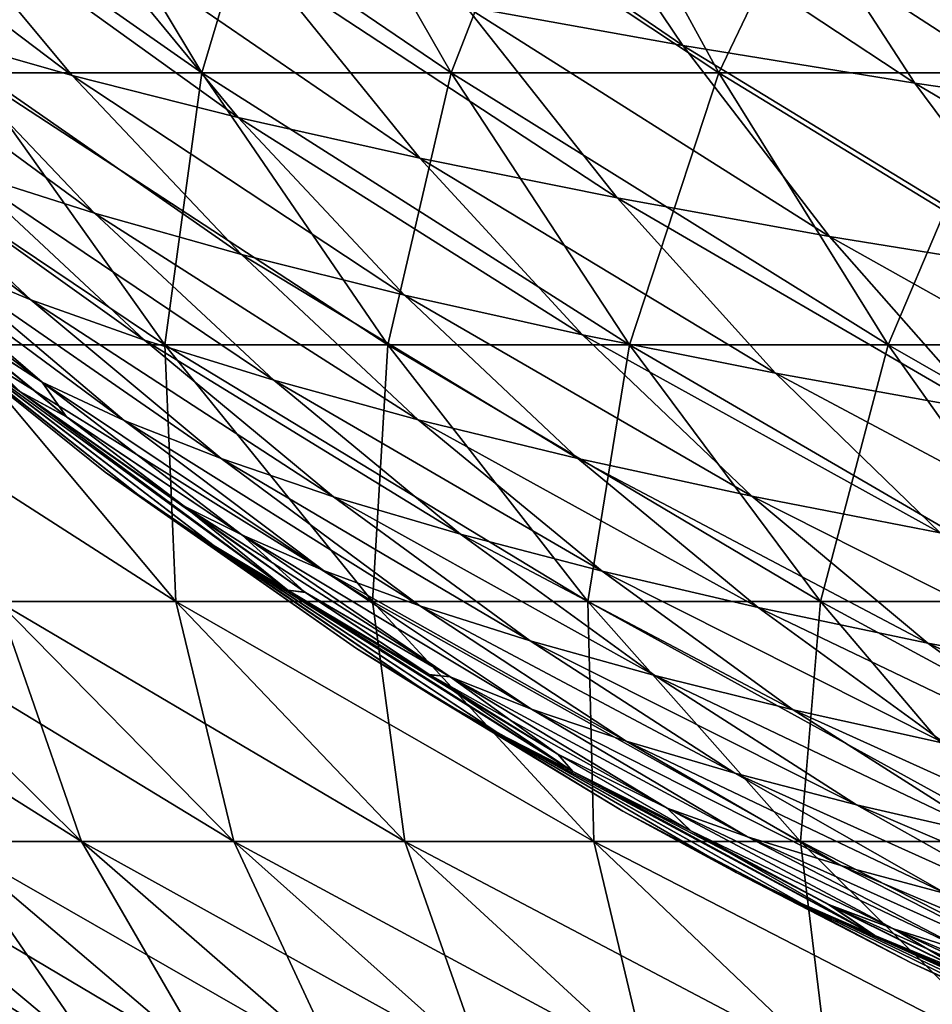
# Model space of a CAD drawing. Units: millimetres. Extents: x 0 to 380, y 0 to 162.
# Drawn here: x 66 to 85, y 54 to 75 of the extents above; entities that cross this region are included whole.
import ezdxf

# ---------------------------------------------------------------- set-up
doc = ezdxf.new("R2010")
doc.units = ezdxf.units.MM
doc.header["$LTSCALE"] = 65.185185
for name, color, linetype in [('43', 7, 'CONTINUOUS'), ('47', 7, 'CONTINUOUS'), ('48', 7, 'CONTINUOUS'), ('49', 7, 'CONTINUOUS'), ('70', 7, 'CONTINUOUS'), ('71', 7, 'CONTINUOUS')]:
    doc.layers.add(name, color=color, linetype=linetype)

msp = doc.modelspace()

# ---------------------------------------------------------------- linework, layer by layer
at = {"layer": '43', "linetype": 'Continuous'}
for points in [[(72.284, 79.253, -349.888), (75.282, 74.932, -346.214), (79.79, 74.12, -352.635), (72.284, 79.253, -349.888)], [(76.882, 78.442, -356.544), (72.284, 79.253, -349.888), (79.79, 74.12, -352.635), (76.882, 78.442, -356.544)], [(60.61, 78.415, -318.791), (64.005, 74.385, -316.021), (67.108, 73.5, -322.824), (60.61, 78.415, -318.791)], [(63.752, 77.516, -325.864), (60.61, 78.415, -318.791), (67.108, 73.5, -322.824), (63.752, 77.516, -325.864)], [(76.882, 78.442, -356.544), (79.79, 74.12, -352.635), (84.608, 73.341, -358.841), (76.882, 78.442, -356.544)], [(81.805, 77.661, -362.975), (76.882, 78.442, -356.544), (84.608, 73.341, -358.841), (81.805, 77.661, -362.975)], [(63.752, 77.516, -325.864), (67.108, 73.5, -322.824), (70.552, 72.631, -329.502), (63.752, 77.516, -325.864)], [(67.251, 76.633, -332.807), (63.752, 77.516, -325.864), (70.552, 72.631, -329.502), (67.251, 76.633, -332.807)], [(81.805, 77.661, -362.975), (84.608, 73.341, -358.841), (89.723, 72.597, -364.81), (81.805, 77.661, -362.975)], [(87.036, 76.916, -369.159), (81.805, 77.661, -362.975), (89.723, 72.597, -364.81), (87.036, 76.916, -369.159)], [(67.251, 76.633, -332.807), (70.552, 72.631, -329.502), (74.329, 71.782, -336.033), (67.251, 76.633, -332.807)], [(71.099, 75.771, -339.597), (67.251, 76.633, -332.807), (74.329, 71.782, -336.033), (71.099, 75.771, -339.597)], [(71.099, 75.771, -339.597), (74.329, 71.782, -336.033), (78.428, 70.957, -342.397), (71.099, 75.771, -339.597)], [(75.282, 74.932, -346.214), (71.099, 75.771, -339.597), (78.428, 70.957, -342.397), (75.282, 74.932, -346.214)], [(61.253, 75.282, -309.114), (64.846, 71.509, -306.547), (67.568, 70.639, -313.174), (61.253, 75.282, -309.114)], [(64.005, 74.385, -316.021), (61.253, 75.282, -309.114), (67.568, 70.639, -313.174), (64.005, 74.385, -316.021)], [(75.282, 74.932, -346.214), (78.428, 70.957, -342.397), (82.837, 70.159, -348.574), (75.282, 74.932, -346.214)], [(79.79, 74.12, -352.635), (75.282, 74.932, -346.214), (82.837, 70.159, -348.574), (79.79, 74.12, -352.635)], [(64.005, 74.385, -316.021), (67.568, 70.639, -313.174), (70.624, 69.781, -319.701), (64.005, 74.385, -316.021)], [(67.108, 73.5, -322.824), (64.005, 74.385, -316.021), (70.624, 69.781, -319.701), (67.108, 73.5, -322.824)], [(79.79, 74.12, -352.635), (82.837, 70.159, -348.574), (87.544, 69.393, -354.544), (79.79, 74.12, -352.635)], [(84.608, 73.341, -358.841), (79.79, 74.12, -352.635), (87.544, 69.393, -354.544), (84.608, 73.341, -358.841)], [(67.108, 73.5, -322.824), (70.624, 69.781, -319.701), (74.007, 68.94, -326.106), (67.108, 73.5, -322.824)], [(70.552, 72.631, -329.502), (67.108, 73.5, -322.824), (74.007, 68.94, -326.106), (70.552, 72.631, -329.502)], [(60.432, 73.273, -293.077), (64.218, 69.686, -291.031), (66.247, 68.842, -297.509), (60.432, 73.273, -293.077)], [(62.466, 72.388, -299.841), (60.432, 73.273, -293.077), (66.247, 68.842, -297.509), (62.466, 72.388, -299.841)], [(84.608, 73.341, -358.841), (87.544, 69.393, -354.544), (92.535, 68.663, -360.289), (84.608, 73.341, -358.841)], [(89.723, 72.597, -364.81), (84.608, 73.341, -358.841), (92.535, 68.663, -360.289), (89.723, 72.597, -364.81)], [(70.552, 72.631, -329.502), (74.007, 68.94, -326.106), (77.707, 68.117, -332.37), (70.552, 72.631, -329.502)], [(74.329, 71.782, -336.033), (70.552, 72.631, -329.502), (77.707, 68.117, -332.37), (74.329, 71.782, -336.033)], [(62.466, 72.388, -299.841), (66.247, 68.842, -297.509), (68.607, 68.003, -303.929), (62.466, 72.388, -299.841)], [(64.846, 71.509, -306.547), (62.466, 72.388, -299.841), (68.607, 68.003, -303.929), (64.846, 71.509, -306.547)], [(74.329, 71.782, -336.033), (77.707, 68.117, -332.37), (81.714, 67.318, -338.474), (74.329, 71.782, -336.033)], [(78.428, 70.957, -342.397), (74.329, 71.782, -336.033), (81.714, 67.318, -338.474), (78.428, 70.957, -342.397)], [(64.846, 71.509, -306.547), (68.607, 68.003, -303.929), (71.292, 67.172, -310.272), (64.846, 71.509, -306.547)], [(67.568, 70.639, -313.174), (64.846, 71.509, -306.547), (71.292, 67.172, -310.272), (67.568, 70.639, -313.174)], [(78.428, 70.957, -342.397), (81.714, 67.318, -338.474), (86.018, 66.546, -344.4), (78.428, 70.957, -342.397)], [(82.837, 70.159, -348.574), (78.428, 70.957, -342.397), (86.018, 66.546, -344.4), (82.837, 70.159, -348.574)], [(62.521, 70.534, -284.514), (64.624, 68.335, -276.827), (66.481, 67.136, -282.725), (62.521, 70.534, -284.514)], [(62.521, 70.534, -284.514), (66.481, 67.136, -282.725), (68.183, 66.339, -288.954), (62.521, 70.534, -284.514)], [(64.218, 69.686, -291.031), (62.521, 70.534, -284.514), (68.183, 66.339, -288.954), (64.218, 69.686, -291.031)], [(67.568, 70.639, -313.174), (71.292, 67.172, -310.272), (74.295, 66.354, -316.519), (67.568, 70.639, -313.174)], [(70.624, 69.781, -319.701), (67.568, 70.639, -313.174), (74.295, 66.354, -316.519), (70.624, 69.781, -319.701)], [(82.837, 70.159, -348.574), (86.018, 66.546, -344.4), (90.606, 65.805, -350.128), (82.837, 70.159, -348.574)], [(87.544, 69.393, -354.544), (82.837, 70.159, -348.574), (90.606, 65.805, -350.128), (87.544, 69.393, -354.544)], [(70.624, 69.781, -319.701), (74.295, 66.354, -316.519), (77.609, 65.551, -322.648), (70.624, 69.781, -319.701)], [(74.007, 68.94, -326.106), (70.624, 69.781, -319.701), (77.609, 65.551, -322.648), (74.007, 68.94, -326.106)], [(64.218, 69.686, -291.031), (68.183, 66.339, -288.954), (70.202, 65.545, -295.143), (64.218, 69.686, -291.031)], [(66.247, 68.842, -297.509), (64.218, 69.686, -291.031), (70.202, 65.545, -295.143), (66.247, 68.842, -297.509)], [(74.007, 68.94, -326.106), (77.609, 65.551, -322.648), (81.225, 64.766, -328.641), (74.007, 68.94, -326.106)], [(77.707, 68.117, -332.37), (74.007, 68.94, -326.106), (81.225, 64.766, -328.641), (77.707, 68.117, -332.37)], [(66.247, 68.842, -297.509), (70.202, 65.545, -295.143), (72.533, 64.756, -301.275), (66.247, 68.842, -297.509)], [(68.607, 68.003, -303.929), (66.247, 68.842, -297.509), (72.533, 64.756, -301.275), (68.607, 68.003, -303.929)], [(64.624, 68.335, -276.827), (66.982, 66.419, -275.944), (66.481, 67.136, -282.725), (64.624, 68.335, -276.827)], [(77.707, 68.117, -332.37), (81.225, 64.766, -328.641), (85.134, 64.004, -334.481), (77.707, 68.117, -332.37)], [(81.714, 67.318, -338.474), (77.707, 68.117, -332.37), (85.134, 64.004, -334.481), (81.714, 67.318, -338.474)], [(68.607, 68.003, -303.929), (72.533, 64.756, -301.275), (75.174, 63.976, -307.332), (68.607, 68.003, -303.929)], [(71.292, 67.172, -310.272), (68.607, 68.003, -303.929), (75.174, 63.976, -307.332), (71.292, 67.172, -310.272)], [(81.714, 67.318, -338.474), (85.134, 64.004, -334.481), (89.325, 63.267, -340.15), (81.714, 67.318, -338.474)], [(86.018, 66.546, -344.4), (81.714, 67.318, -338.474), (89.325, 63.267, -340.15), (86.018, 66.546, -344.4)], [(66.481, 67.136, -282.725), (66.982, 66.419, -275.944), (70.626, 63.964, -280.916), (66.481, 67.136, -282.725)], [(66.481, 67.136, -282.725), (70.626, 63.964, -280.916), (72.326, 63.226, -286.855), (66.481, 67.136, -282.725)], [(68.183, 66.339, -288.954), (66.481, 67.136, -282.725), (72.326, 63.226, -286.855), (68.183, 66.339, -288.954)], [(71.292, 67.172, -310.272), (75.174, 63.976, -307.332), (78.116, 63.207, -313.294), (71.292, 67.172, -310.272)], [(74.295, 66.354, -316.519), (71.292, 67.172, -310.272), (78.116, 63.207, -313.294), (74.295, 66.354, -316.519)], [(66.982, 66.419, -275.944), (69.421, 64.564, -275.05), (70.626, 63.964, -280.916), (66.982, 66.419, -275.944)], [(68.183, 66.339, -288.954), (72.326, 63.226, -286.855), (74.325, 62.492, -292.753), (68.183, 66.339, -288.954)], [(70.202, 65.545, -295.143), (68.183, 66.339, -288.954), (74.325, 62.492, -292.753), (70.202, 65.545, -295.143)], [(74.295, 66.354, -316.519), (78.116, 63.207, -313.294), (81.354, 62.453, -319.144), (74.295, 66.354, -316.519)], [(77.609, 65.551, -322.648), (74.295, 66.354, -316.519), (81.354, 62.453, -319.144), (77.609, 65.551, -322.648)], [(70.202, 65.545, -295.143), (74.325, 62.492, -292.753), (76.621, 61.763, -298.595), (70.202, 65.545, -295.143)], [(72.533, 64.756, -301.275), (70.202, 65.545, -295.143), (76.621, 61.763, -298.595), (72.533, 64.756, -301.275)], [(77.609, 65.551, -322.648), (81.354, 62.453, -319.144), (84.879, 61.715, -324.863), (77.609, 65.551, -322.648)], [(81.225, 64.766, -328.641), (77.609, 65.551, -322.648), (84.879, 61.715, -324.863), (81.225, 64.766, -328.641)], [(72.533, 64.756, -301.275), (76.621, 61.763, -298.595), (79.209, 61.042, -304.363), (72.533, 64.756, -301.275)], [(75.174, 63.976, -307.332), (72.533, 64.756, -301.275), (79.209, 61.042, -304.363), (75.174, 63.976, -307.332)], [(81.225, 64.766, -328.641), (84.879, 61.715, -324.863), (88.682, 60.999, -330.436), (81.225, 64.766, -328.641)], [(85.134, 64.004, -334.481), (81.225, 64.766, -328.641), (88.682, 60.999, -330.436), (85.134, 64.004, -334.481)], [(69.421, 64.564, -275.05), (71.939, 62.775, -274.147), (70.626, 63.964, -280.916), (69.421, 64.564, -275.05)], [(70.626, 63.964, -280.916), (71.939, 62.775, -274.147), (74.955, 61.016, -279.094), (70.626, 63.964, -280.916)], [(70.626, 63.964, -280.916), (74.955, 61.016, -279.094), (76.643, 60.346, -284.741), (70.626, 63.964, -280.916)], [(72.326, 63.226, -286.855), (70.626, 63.964, -280.916), (76.643, 60.346, -284.741), (72.326, 63.226, -286.855)], [(75.174, 63.976, -307.332), (79.209, 61.042, -304.363), (82.083, 60.331, -310.04), (75.174, 63.976, -307.332)], [(78.116, 63.207, -313.294), (75.174, 63.976, -307.332), (82.083, 60.331, -310.04), (78.116, 63.207, -313.294)], [(72.326, 63.226, -286.855), (76.643, 60.346, -284.741), (78.614, 59.679, -290.348), (72.326, 63.226, -286.855)], [(74.325, 62.492, -292.753), (72.326, 63.226, -286.855), (78.614, 59.679, -290.348), (74.325, 62.492, -292.753)], [(78.116, 63.207, -313.294), (82.083, 60.331, -310.04), (85.238, 59.634, -315.609), (78.116, 63.207, -313.294)], [(81.354, 62.453, -319.144), (78.116, 63.207, -313.294), (85.238, 59.634, -315.609), (81.354, 62.453, -319.144)], [(71.939, 62.775, -274.147), (74.521, 61.061, -273.243), (74.955, 61.016, -279.094), (71.939, 62.775, -274.147)], [(74.325, 62.492, -292.753), (78.614, 59.679, -290.348), (80.866, 59.017, -295.899), (74.325, 62.492, -292.753)], [(76.621, 61.763, -298.595), (74.325, 62.492, -292.753), (80.866, 59.017, -295.899), (76.621, 61.763, -298.595)], [(81.354, 62.453, -319.144), (85.238, 59.634, -315.609), (88.664, 58.952, -321.053), (81.354, 62.453, -319.144)], [(84.879, 61.715, -324.863), (81.354, 62.453, -319.144), (88.664, 58.952, -321.053), (84.879, 61.715, -324.863)], [(76.621, 61.763, -298.595), (80.866, 59.017, -295.899), (83.394, 58.362, -301.379), (76.621, 61.763, -298.595)], [(79.209, 61.042, -304.363), (76.621, 61.763, -298.595), (83.394, 58.362, -301.379), (79.209, 61.042, -304.363)], [(84.879, 61.715, -324.863), (88.664, 58.952, -321.053), (92.355, 58.289, -326.356), (84.879, 61.715, -324.863)], [(88.682, 60.999, -330.436), (84.879, 61.715, -324.863), (92.355, 58.289, -326.356), (88.682, 60.999, -330.436)], [(74.521, 61.061, -273.243), (77.181, 59.415, -272.332), (74.955, 61.016, -279.094), (74.521, 61.061, -273.243)], [(74.955, 61.016, -279.094), (77.181, 59.415, -272.332), (79.465, 58.29, -277.266), (74.955, 61.016, -279.094)], [(74.955, 61.016, -279.094), (79.465, 58.29, -277.266), (81.133, 57.694, -282.622), (74.955, 61.016, -279.094)], [(76.643, 60.346, -284.741), (74.955, 61.016, -279.094), (81.133, 57.694, -282.622), (76.643, 60.346, -284.741)], [(79.209, 61.042, -304.363), (83.394, 58.362, -301.379), (86.193, 57.716, -306.77), (79.209, 61.042, -304.363)], [(82.083, 60.331, -310.04), (79.209, 61.042, -304.363), (86.193, 57.716, -306.77), (82.083, 60.331, -310.04)], [(76.643, 60.346, -284.741), (81.133, 57.694, -282.622), (83.068, 57.099, -287.938), (76.643, 60.346, -284.741)], [(78.614, 59.679, -290.348), (76.643, 60.346, -284.741), (83.068, 57.099, -287.938), (78.614, 59.679, -290.348)], [(82.083, 60.331, -310.04), (86.193, 57.716, -306.77), (89.256, 57.083, -312.058), (82.083, 60.331, -310.04)], [(85.238, 59.634, -315.609), (82.083, 60.331, -310.04), (89.256, 57.083, -312.058), (85.238, 59.634, -315.609)], [(78.614, 59.679, -290.348), (83.068, 57.099, -287.938), (85.267, 56.51, -293.199), (78.614, 59.679, -290.348)], [(80.866, 59.017, -295.899), (78.614, 59.679, -290.348), (85.267, 56.51, -293.199), (80.866, 59.017, -295.899)], [(77.181, 59.415, -272.332), (79.94, 57.826, -271.41), (79.465, 58.29, -277.266), (77.181, 59.415, -272.332)], [(80.866, 59.017, -295.899), (85.267, 56.51, -293.199), (87.727, 55.926, -298.39), (80.866, 59.017, -295.899)], [(83.394, 58.362, -301.379), (80.866, 59.017, -295.899), (87.727, 55.926, -298.39), (83.394, 58.362, -301.379)], [(79.465, 58.29, -277.266), (79.94, 57.826, -271.41), (84.161, 55.784, -275.435), (79.465, 58.29, -277.266)], [(79.465, 58.29, -277.266), (84.161, 55.784, -275.435), (85.798, 55.263, -280.501), (79.465, 58.29, -277.266)], [(81.133, 57.694, -282.622), (79.465, 58.29, -277.266), (85.798, 55.263, -280.501), (81.133, 57.694, -282.622)], [(83.394, 58.362, -301.379), (87.727, 55.926, -298.39), (90.441, 55.351, -303.497), (83.394, 58.362, -301.379)], [(86.193, 57.716, -306.77), (83.394, 58.362, -301.379), (90.441, 55.351, -303.497), (86.193, 57.716, -306.77)], [(79.94, 57.826, -271.41), (82.82, 56.286, -270.47), (84.161, 55.784, -275.435), (79.94, 57.826, -271.41)], [(81.133, 57.694, -282.622), (85.798, 55.263, -280.501), (87.687, 54.745, -285.526), (81.133, 57.694, -282.622)], [(83.068, 57.099, -287.938), (81.133, 57.694, -282.622), (87.687, 54.745, -285.526), (83.068, 57.099, -287.938)], [(83.068, 57.099, -287.938), (87.687, 54.745, -285.526), (89.825, 54.231, -290.498), (83.068, 57.099, -287.938)], [(85.267, 56.51, -293.199), (83.068, 57.099, -287.938), (89.825, 54.231, -290.498), (85.267, 56.51, -293.199)], [(82.82, 56.286, -270.47), (85.845, 54.791, -269.507), (84.161, 55.784, -275.435), (82.82, 56.286, -270.47)], [(84.161, 55.784, -275.435), (85.845, 54.791, -269.507), (89.046, 53.49, -273.602), (84.161, 55.784, -275.435)], [(84.161, 55.784, -275.435), (89.046, 53.49, -273.602), (90.644, 53.047, -278.378), (84.161, 55.784, -275.435)], [(85.798, 55.263, -280.501), (84.161, 55.784, -275.435), (90.644, 53.047, -278.378), (85.798, 55.263, -280.501)]]:
    msp.add_3dface(points, dxfattribs=at)
at = {"layer": '47', "linetype": 'Continuous'}
for points in [[(76.882, 78.442, -128.448), (79.79, 74.12, -132.357), (72.284, 79.253, -135.104), (76.882, 78.442, -128.448)], [(72.284, 79.253, -135.104), (79.79, 74.12, -132.357), (75.282, 74.932, -138.779), (72.284, 79.253, -135.104)], [(63.752, 77.516, -159.129), (67.108, 73.5, -162.168), (60.61, 78.415, -166.201), (63.752, 77.516, -159.129)], [(60.61, 78.415, -166.201), (67.108, 73.5, -162.168), (64.005, 74.385, -168.972), (60.61, 78.415, -166.201)], [(81.805, 77.661, -122.018), (84.608, 73.341, -126.152), (76.882, 78.442, -128.448), (81.805, 77.661, -122.018)], [(76.882, 78.442, -128.448), (84.608, 73.341, -126.152), (79.79, 74.12, -132.357), (76.882, 78.442, -128.448)], [(67.251, 76.633, -152.185), (70.552, 72.631, -155.49), (63.752, 77.516, -159.129), (67.251, 76.633, -152.185)], [(63.752, 77.516, -159.129), (70.552, 72.631, -155.49), (67.108, 73.5, -162.168), (63.752, 77.516, -159.129)], [(87.036, 76.916, -115.834), (89.723, 72.597, -120.183), (81.805, 77.661, -122.018), (87.036, 76.916, -115.834)], [(81.805, 77.661, -122.018), (89.723, 72.597, -120.183), (84.608, 73.341, -126.152), (81.805, 77.661, -122.018)], [(71.099, 75.771, -145.395), (74.329, 71.782, -148.959), (67.251, 76.633, -152.185), (71.099, 75.771, -145.395)], [(67.251, 76.633, -152.185), (74.329, 71.782, -148.959), (70.552, 72.631, -155.49), (67.251, 76.633, -152.185)], [(75.282, 74.932, -138.779), (78.428, 70.957, -142.596), (71.099, 75.771, -145.395), (75.282, 74.932, -138.779)], [(71.099, 75.771, -145.395), (78.428, 70.957, -142.596), (74.329, 71.782, -148.959), (71.099, 75.771, -145.395)], [(64.005, 74.385, -168.972), (67.568, 70.639, -171.819), (61.253, 75.282, -175.878), (64.005, 74.385, -168.972)], [(61.253, 75.282, -175.878), (67.568, 70.639, -171.819), (64.846, 71.509, -178.446), (61.253, 75.282, -175.878)], [(79.79, 74.12, -132.357), (82.837, 70.159, -136.419), (75.282, 74.932, -138.779), (79.79, 74.12, -132.357)], [(75.282, 74.932, -138.779), (82.837, 70.159, -136.419), (78.428, 70.957, -142.596), (75.282, 74.932, -138.779)], [(67.108, 73.5, -162.168), (70.624, 69.781, -165.292), (64.005, 74.385, -168.972), (67.108, 73.5, -162.168)], [(64.005, 74.385, -168.972), (70.624, 69.781, -165.292), (67.568, 70.639, -171.819), (64.005, 74.385, -168.972)], [(84.608, 73.341, -126.152), (87.544, 69.393, -130.448), (79.79, 74.12, -132.357), (84.608, 73.341, -126.152)], [(79.79, 74.12, -132.357), (87.544, 69.393, -130.448), (82.837, 70.159, -136.419), (79.79, 74.12, -132.357)], [(70.552, 72.631, -155.49), (74.007, 68.94, -158.886), (67.108, 73.5, -162.168), (70.552, 72.631, -155.49)], [(67.108, 73.5, -162.168), (74.007, 68.94, -158.886), (70.624, 69.781, -165.292), (67.108, 73.5, -162.168)], [(62.466, 72.388, -185.152), (66.247, 68.842, -187.484), (60.432, 73.273, -191.915), (62.466, 72.388, -185.152)], [(60.432, 73.273, -191.915), (66.247, 68.842, -187.484), (64.218, 69.686, -193.961), (60.432, 73.273, -191.915)], [(89.723, 72.597, -120.183), (92.535, 68.663, -124.704), (84.608, 73.341, -126.152), (89.723, 72.597, -120.183)], [(84.608, 73.341, -126.152), (92.535, 68.663, -124.704), (87.544, 69.393, -130.448), (84.608, 73.341, -126.152)], [(74.329, 71.782, -148.959), (77.707, 68.117, -152.622), (70.552, 72.631, -155.49), (74.329, 71.782, -148.959)], [(70.552, 72.631, -155.49), (77.707, 68.117, -152.622), (74.007, 68.94, -158.886), (70.552, 72.631, -155.49)], [(64.846, 71.509, -178.446), (68.607, 68.003, -181.063), (62.466, 72.388, -185.152), (64.846, 71.509, -178.446)], [(62.466, 72.388, -185.152), (68.607, 68.003, -181.063), (66.247, 68.842, -187.484), (62.466, 72.388, -185.152)], [(78.428, 70.957, -142.596), (81.715, 67.318, -146.518), (74.329, 71.782, -148.959), (78.428, 70.957, -142.596)], [(74.329, 71.782, -148.959), (81.715, 67.318, -146.518), (77.707, 68.117, -152.622), (74.329, 71.782, -148.959)], [(67.568, 70.639, -171.819), (71.292, 67.172, -174.72), (64.846, 71.509, -178.446), (67.568, 70.639, -171.819)], [(64.846, 71.509, -178.446), (71.292, 67.172, -174.72), (68.607, 68.003, -181.063), (64.846, 71.509, -178.446)], [(82.837, 70.159, -136.419), (86.018, 66.546, -140.593), (78.428, 70.957, -142.596), (82.837, 70.159, -136.419)], [(78.428, 70.957, -142.596), (86.018, 66.546, -140.593), (81.715, 67.318, -146.518), (78.428, 70.957, -142.596)], [(62.521, 70.534, -200.479), (66.481, 67.136, -202.267), (62.352, 70.303, -207.296), (62.521, 70.534, -200.479)], [(64.218, 69.686, -193.961), (68.183, 66.339, -196.038), (62.521, 70.534, -200.479), (64.218, 69.686, -193.961)], [(62.521, 70.534, -200.479), (68.183, 66.339, -196.038), (66.481, 67.136, -202.267), (62.521, 70.534, -200.479)], [(70.624, 69.781, -165.292), (74.295, 66.354, -168.474), (67.568, 70.639, -171.819), (70.624, 69.781, -165.292)], [(67.568, 70.639, -171.819), (74.295, 66.354, -168.474), (71.292, 67.172, -174.72), (67.568, 70.639, -171.819)], [(62.352, 70.303, -207.296), (66.481, 67.136, -202.267), (64.632, 68.325, -208.168), (62.352, 70.303, -207.296)], [(87.544, 69.393, -130.448), (90.606, 65.804, -134.865), (82.837, 70.159, -136.419), (87.544, 69.393, -130.448)], [(82.837, 70.159, -136.419), (90.606, 65.804, -134.865), (86.018, 66.546, -140.593), (82.837, 70.159, -136.419)], [(74.007, 68.94, -158.886), (77.609, 65.551, -162.345), (70.624, 69.781, -165.292), (74.007, 68.94, -158.886)], [(70.624, 69.781, -165.292), (77.609, 65.551, -162.345), (74.295, 66.354, -168.474), (70.624, 69.781, -165.292)], [(66.247, 68.842, -187.484), (70.202, 65.545, -189.849), (64.218, 69.686, -193.961), (66.247, 68.842, -187.484)], [(64.218, 69.686, -193.961), (70.202, 65.545, -189.849), (68.183, 66.339, -196.038), (64.218, 69.686, -193.961)], [(77.707, 68.117, -152.622), (81.225, 64.766, -156.351), (74.007, 68.94, -158.886), (77.707, 68.117, -152.622)], [(74.007, 68.94, -158.886), (81.225, 64.766, -156.351), (77.609, 65.551, -162.345), (74.007, 68.94, -158.886)], [(68.607, 68.003, -181.063), (72.533, 64.756, -183.718), (66.247, 68.842, -187.484), (68.607, 68.003, -181.063)], [(66.247, 68.842, -187.484), (72.533, 64.756, -183.718), (70.202, 65.545, -189.849), (66.247, 68.842, -187.484)], [(64.632, 68.325, -208.168), (66.481, 67.136, -202.267), (66.991, 66.41, -209.052), (64.632, 68.325, -208.168)], [(81.715, 67.318, -146.518), (85.134, 64.004, -150.512), (77.707, 68.117, -152.622), (81.715, 67.318, -146.518)], [(77.707, 68.117, -152.622), (85.134, 64.004, -150.512), (81.225, 64.766, -156.351), (77.707, 68.117, -152.622)], [(71.292, 67.172, -174.72), (75.174, 63.976, -177.661), (68.607, 68.003, -181.063), (71.292, 67.172, -174.72)], [(68.607, 68.003, -181.063), (75.174, 63.976, -177.661), (72.533, 64.756, -183.718), (68.607, 68.003, -181.063)], [(86.018, 66.546, -140.593), (89.325, 63.267, -144.843), (81.715, 67.318, -146.518), (86.018, 66.546, -140.593)], [(81.715, 67.318, -146.518), (89.325, 63.267, -144.843), (85.134, 64.004, -150.512), (81.715, 67.318, -146.518)], [(68.183, 66.339, -196.038), (72.326, 63.226, -198.138), (66.481, 67.136, -202.267), (68.183, 66.339, -196.038)], [(66.481, 67.136, -202.267), (72.326, 63.226, -198.138), (70.626, 63.964, -204.077), (66.481, 67.136, -202.267)], [(66.481, 67.136, -202.267), (70.626, 63.964, -204.077), (66.991, 66.41, -209.052), (66.481, 67.136, -202.267)], [(74.295, 66.354, -168.474), (78.116, 63.207, -171.698), (71.292, 67.172, -174.72), (74.295, 66.354, -168.474)], [(71.292, 67.172, -174.72), (78.116, 63.207, -171.698), (75.174, 63.976, -177.661), (71.292, 67.172, -174.72)], [(66.991, 66.41, -209.052), (70.626, 63.964, -204.077), (69.431, 64.556, -209.946), (66.991, 66.41, -209.052)], [(70.202, 65.545, -189.849), (74.325, 62.492, -192.24), (68.183, 66.339, -196.038), (70.202, 65.545, -189.849)], [(68.183, 66.339, -196.038), (74.325, 62.492, -192.24), (72.326, 63.226, -198.138), (68.183, 66.339, -196.038)], [(77.609, 65.551, -162.345), (81.354, 62.453, -165.848), (74.295, 66.354, -168.474), (77.609, 65.551, -162.345)], [(74.295, 66.354, -168.474), (81.354, 62.453, -165.848), (78.116, 63.207, -171.698), (74.295, 66.354, -168.474)], [(72.533, 64.756, -183.718), (76.621, 61.763, -186.398), (70.202, 65.545, -189.849), (72.533, 64.756, -183.718)], [(70.202, 65.545, -189.849), (76.621, 61.763, -186.398), (74.325, 62.492, -192.24), (70.202, 65.545, -189.849)], [(81.225, 64.766, -156.351), (84.879, 61.715, -160.129), (77.609, 65.551, -162.345), (81.225, 64.766, -156.351)], [(77.609, 65.551, -162.345), (84.879, 61.715, -160.129), (81.354, 62.453, -165.848), (77.609, 65.551, -162.345)], [(75.174, 63.976, -177.661), (79.209, 61.042, -180.629), (72.533, 64.756, -183.718), (75.174, 63.976, -177.661)], [(72.533, 64.756, -183.718), (79.209, 61.042, -180.629), (76.621, 61.763, -186.398), (72.533, 64.756, -183.718)], [(85.134, 64.004, -150.512), (88.682, 60.999, -154.557), (81.225, 64.766, -156.351), (85.134, 64.004, -150.512)], [(81.225, 64.766, -156.351), (88.682, 60.999, -154.557), (84.879, 61.715, -160.129), (81.225, 64.766, -156.351)], [(70.626, 63.964, -204.077), (74.955, 61.016, -205.899), (69.431, 64.556, -209.946), (70.626, 63.964, -204.077)], [(69.431, 64.556, -209.946), (74.955, 61.016, -205.899), (71.949, 62.767, -210.849), (69.431, 64.556, -209.946)], [(72.326, 63.226, -198.138), (76.643, 60.346, -200.251), (70.626, 63.964, -204.077), (72.326, 63.226, -198.138)], [(70.626, 63.964, -204.077), (76.643, 60.346, -200.251), (74.955, 61.016, -205.899), (70.626, 63.964, -204.077)], [(78.116, 63.207, -171.698), (82.083, 60.331, -174.952), (75.174, 63.976, -177.661), (78.116, 63.207, -171.698)], [(75.174, 63.976, -177.661), (82.083, 60.331, -174.952), (79.209, 61.042, -180.629), (75.174, 63.976, -177.661)], [(74.325, 62.492, -192.24), (78.614, 59.679, -194.644), (72.326, 63.226, -198.138), (74.325, 62.492, -192.24)], [(72.326, 63.226, -198.138), (78.614, 59.679, -194.644), (76.643, 60.346, -200.251), (72.326, 63.226, -198.138)], [(81.354, 62.453, -165.848), (85.238, 59.634, -169.383), (78.116, 63.207, -171.698), (81.354, 62.453, -165.848)], [(78.116, 63.207, -171.698), (85.238, 59.634, -169.383), (82.083, 60.331, -174.952), (78.116, 63.207, -171.698)], [(71.949, 62.767, -210.849), (74.955, 61.016, -205.899), (74.532, 61.054, -211.753), (71.949, 62.767, -210.849)], [(76.621, 61.763, -186.398), (80.866, 59.017, -189.093), (74.325, 62.492, -192.24), (76.621, 61.763, -186.398)], [(74.325, 62.492, -192.24), (80.866, 59.017, -189.093), (78.614, 59.679, -194.644), (74.325, 62.492, -192.24)], [(84.879, 61.715, -160.129), (88.664, 58.952, -163.94), (81.354, 62.453, -165.848), (84.879, 61.715, -160.129)], [(81.354, 62.453, -165.848), (88.664, 58.952, -163.94), (85.238, 59.634, -169.383), (81.354, 62.453, -165.848)], [(79.209, 61.042, -180.629), (83.394, 58.362, -183.614), (76.621, 61.763, -186.398), (79.209, 61.042, -180.629)], [(76.621, 61.763, -186.398), (83.394, 58.362, -183.614), (80.866, 59.017, -189.093), (76.621, 61.763, -186.398)], [(88.682, 60.999, -154.557), (92.355, 58.289, -158.637), (84.879, 61.715, -160.129), (88.682, 60.999, -154.557)], [(84.879, 61.715, -160.129), (92.355, 58.289, -158.637), (88.664, 58.952, -163.94), (84.879, 61.715, -160.129)], [(74.955, 61.016, -205.899), (79.465, 58.29, -207.727), (74.532, 61.054, -211.753), (74.955, 61.016, -205.899)], [(74.532, 61.054, -211.753), (79.465, 58.29, -207.727), (77.193, 59.408, -212.664), (74.532, 61.054, -211.753)], [(76.643, 60.346, -200.251), (81.133, 57.694, -202.37), (74.955, 61.016, -205.899), (76.643, 60.346, -200.251)], [(74.955, 61.016, -205.899), (81.133, 57.694, -202.37), (79.465, 58.29, -207.727), (74.955, 61.016, -205.899)], [(82.083, 60.331, -174.952), (86.193, 57.716, -178.222), (79.209, 61.042, -180.629), (82.083, 60.331, -174.952)], [(79.209, 61.042, -180.629), (86.193, 57.716, -178.222), (83.394, 58.362, -183.614), (79.209, 61.042, -180.629)], [(78.614, 59.679, -194.644), (83.068, 57.099, -197.055), (76.643, 60.346, -200.251), (78.614, 59.679, -194.644)], [(76.643, 60.346, -200.251), (83.068, 57.099, -197.055), (81.133, 57.694, -202.37), (76.643, 60.346, -200.251)], [(85.238, 59.634, -169.383), (89.256, 57.083, -172.935), (82.083, 60.331, -174.952), (85.238, 59.634, -169.383)], [(82.083, 60.331, -174.952), (89.256, 57.083, -172.935), (86.193, 57.716, -178.222), (82.083, 60.331, -174.952)], [(80.866, 59.017, -189.093), (85.267, 56.51, -191.794), (78.614, 59.679, -194.644), (80.866, 59.017, -189.093)], [(78.614, 59.679, -194.644), (85.267, 56.51, -191.794), (83.068, 57.099, -197.055), (78.614, 59.679, -194.644)], [(77.193, 59.408, -212.664), (79.465, 58.29, -207.727), (79.953, 57.82, -213.587), (77.193, 59.408, -212.664)], [(83.394, 58.362, -183.614), (87.727, 55.926, -186.602), (80.866, 59.017, -189.093), (83.394, 58.362, -183.614)], [(80.866, 59.017, -189.093), (87.727, 55.926, -186.602), (85.267, 56.51, -191.794), (80.866, 59.017, -189.093)], [(81.133, 57.694, -202.37), (85.798, 55.263, -204.492), (79.465, 58.29, -207.727), (81.133, 57.694, -202.37)], [(79.465, 58.29, -207.727), (85.798, 55.263, -204.492), (84.161, 55.784, -209.558), (79.465, 58.29, -207.727)], [(79.465, 58.29, -207.727), (84.161, 55.784, -209.558), (79.953, 57.82, -213.587), (79.465, 58.29, -207.727)], [(86.193, 57.716, -178.222), (90.441, 55.351, -181.496), (83.394, 58.362, -183.614), (86.193, 57.716, -178.222)], [(83.394, 58.362, -183.614), (90.441, 55.351, -181.496), (87.727, 55.926, -186.602), (83.394, 58.362, -183.614)], [(79.953, 57.82, -213.587), (84.161, 55.784, -209.558), (82.833, 56.281, -214.526), (79.953, 57.82, -213.587)], [(83.068, 57.099, -197.055), (87.687, 54.745, -199.466), (81.133, 57.694, -202.37), (83.068, 57.099, -197.055)], [(81.133, 57.694, -202.37), (87.687, 54.745, -199.466), (85.798, 55.263, -204.492), (81.133, 57.694, -202.37)], [(85.267, 56.51, -191.794), (89.825, 54.231, -194.495), (83.068, 57.099, -197.055), (85.267, 56.51, -191.794)], [(83.068, 57.099, -197.055), (89.825, 54.231, -194.495), (87.687, 54.745, -199.466), (83.068, 57.099, -197.055)], [(84.161, 55.784, -209.558), (89.046, 53.49, -211.391), (82.833, 56.281, -214.526), (84.161, 55.784, -209.558)], [(82.833, 56.281, -214.526), (89.046, 53.49, -211.391), (85.859, 54.786, -215.489), (82.833, 56.281, -214.526)], [(85.798, 55.263, -204.492), (90.644, 53.047, -206.614), (84.161, 55.784, -209.558), (85.798, 55.263, -204.492)], [(84.161, 55.784, -209.558), (90.644, 53.047, -206.614), (89.046, 53.49, -211.391), (84.161, 55.784, -209.558)]]:
    msp.add_3dface(points, dxfattribs=at)
at = {"layer": '48', "linetype": 'Continuous'}
for points in [[(64.519, 67.972, -225.915), (59.356, 72.545, -224.938), (66.015, 66.938, -217.6), (64.519, 67.972, -225.915)], [(66.015, 66.938, -217.6), (59.356, 72.545, -224.938), (60.799, 71.413, -216.121), (66.015, 66.938, -217.6)], [(64.632, 68.325, -208.168), (66.991, 66.41, -209.052), (60.799, 71.413, -216.121), (64.632, 68.325, -208.168)], [(66.991, 66.41, -209.052), (66.015, 66.938, -217.6), (60.799, 71.413, -216.121), (66.991, 66.41, -209.052)], [(67.793, 65.264, -242.496), (62.865, 69.215, -242.496), (68.67, 64.644, -234.717), (67.793, 65.264, -242.496)], [(68.67, 64.644, -234.717), (62.865, 69.215, -242.496), (63.165, 68.996, -234.225), (68.67, 64.644, -234.717)], [(68.67, 64.644, -234.717), (63.165, 68.996, -234.225), (70.057, 63.735, -226.907), (68.67, 64.644, -234.717)], [(70.057, 63.735, -226.907), (63.165, 68.996, -234.225), (64.519, 67.972, -225.915), (70.057, 63.735, -226.907)], [(70.057, 63.735, -226.907), (64.519, 67.972, -225.915), (71.583, 62.816, -219.098), (70.057, 63.735, -226.907)], [(71.583, 62.816, -219.098), (64.519, 67.972, -225.915), (66.015, 66.938, -217.6), (71.583, 62.816, -219.098)], [(66.991, 66.41, -209.052), (69.431, 64.556, -209.946), (66.015, 66.938, -217.6), (66.991, 66.41, -209.052)], [(69.431, 64.556, -209.946), (71.949, 62.767, -210.849), (66.015, 66.938, -217.6), (69.431, 64.556, -209.946)], [(71.949, 62.767, -210.849), (71.583, 62.816, -219.098), (66.015, 66.938, -217.6), (71.949, 62.767, -210.849)], [(73.013, 61.604, -242.496), (67.793, 65.264, -242.496), (74.578, 60.626, -235.213), (73.013, 61.604, -242.496)], [(74.578, 60.626, -235.213), (67.793, 65.264, -242.496), (68.67, 64.644, -234.717), (74.578, 60.626, -235.213)], [(74.578, 60.626, -235.213), (68.67, 64.644, -234.717), (75.97, 59.842, -227.907), (74.578, 60.626, -235.213)], [(75.97, 59.842, -227.907), (68.67, 64.644, -234.717), (70.057, 63.735, -226.907), (75.97, 59.842, -227.907)], [(75.97, 59.842, -227.907), (70.057, 63.735, -226.907), (77.502, 59.052, -220.607), (75.97, 59.842, -227.907)], [(77.502, 59.052, -220.607), (70.057, 63.735, -226.907), (71.583, 62.816, -219.098), (77.502, 59.052, -220.607)], [(71.949, 62.767, -210.849), (74.532, 61.054, -211.753), (71.583, 62.816, -219.098), (71.949, 62.767, -210.849)], [(74.532, 61.054, -211.753), (77.193, 59.408, -212.664), (71.583, 62.816, -219.098), (74.532, 61.054, -211.753)], [(77.193, 59.408, -212.664), (77.502, 59.052, -220.607), (71.583, 62.816, -219.098), (77.193, 59.408, -212.664)], [(78.546, 58.227, -242.496), (73.013, 61.604, -242.496), (74.578, 60.626, -235.213), (78.546, 58.227, -242.496)], [(80.899, 56.954, -235.713), (78.546, 58.227, -242.496), (74.578, 60.626, -235.213), (80.899, 56.954, -235.713)], [(80.899, 56.954, -235.713), (74.578, 60.626, -235.213), (82.269, 56.303, -228.911), (80.899, 56.954, -235.713)], [(82.269, 56.303, -228.911), (74.578, 60.626, -235.213), (75.97, 59.842, -227.907), (82.269, 56.303, -228.911)], [(82.269, 56.303, -228.911), (75.97, 59.842, -227.907), (83.78, 55.648, -222.12), (82.269, 56.303, -228.911)], [(83.78, 55.648, -222.12), (75.97, 59.842, -227.907), (77.502, 59.052, -220.607), (83.78, 55.648, -222.12)], [(77.193, 59.408, -212.664), (79.953, 57.82, -213.587), (77.502, 59.052, -220.607), (77.193, 59.408, -212.664)], [(79.953, 57.82, -213.587), (82.833, 56.281, -214.526), (77.502, 59.052, -220.607), (79.953, 57.82, -213.587)], [(82.833, 56.281, -214.526), (83.78, 55.648, -222.12), (77.502, 59.052, -220.607), (82.833, 56.281, -214.526)], [(84.542, 55.072, -242.496), (78.546, 58.227, -242.496), (80.899, 56.954, -235.713), (84.542, 55.072, -242.496)], [(87.643, 53.644, -236.215), (84.542, 55.072, -242.496), (80.899, 56.954, -235.713), (87.643, 53.644, -236.215)], [(87.643, 53.644, -236.215), (80.899, 56.954, -235.713), (88.964, 53.126, -229.92), (87.643, 53.644, -236.215)], [(88.964, 53.126, -229.92), (80.899, 56.954, -235.713), (82.269, 56.303, -228.911), (88.964, 53.126, -229.92)], [(88.964, 53.126, -229.92), (82.269, 56.303, -228.911), (90.428, 52.605, -223.638), (88.964, 53.126, -229.92)], [(90.428, 52.605, -223.638), (82.269, 56.303, -228.911), (83.78, 55.648, -222.12), (90.428, 52.605, -223.638)], [(82.833, 56.281, -214.526), (85.859, 54.786, -215.489), (83.78, 55.648, -222.12), (82.833, 56.281, -214.526)], [(85.859, 54.786, -215.489), (89.072, 53.324, -216.487), (83.78, 55.648, -222.12), (85.859, 54.786, -215.489)], [(89.072, 53.324, -216.487), (90.428, 52.605, -223.638), (83.78, 55.648, -222.12), (89.072, 53.324, -216.487)], [(91.182, 52.106, -242.496), (84.542, 55.072, -242.496), (87.643, 53.644, -236.215), (91.182, 52.106, -242.496)]]:
    msp.add_3dface(points, dxfattribs=at)
at = {"layer": '49', "linetype": 'Continuous'}
for points in [[(62.865, 69.215, -242.496), (67.793, 65.264, -242.496), (68.67, 64.644, -250.276), (62.865, 69.215, -242.496)], [(62.865, 69.215, -242.496), (68.67, 64.644, -250.276), (63.165, 68.996, -250.768), (62.865, 69.215, -242.496)], [(70.057, 63.735, -258.086), (64.519, 67.972, -259.078), (63.165, 68.996, -250.768), (70.057, 63.735, -258.086)], [(68.67, 64.644, -250.276), (70.057, 63.735, -258.086), (63.165, 68.996, -250.768), (68.67, 64.644, -250.276)], [(66.982, 66.419, -275.944), (64.624, 68.335, -276.827), (66.015, 66.938, -267.393), (66.982, 66.419, -275.944)], [(71.583, 62.816, -265.894), (66.015, 66.938, -267.393), (64.519, 67.972, -259.078), (71.583, 62.816, -265.894)], [(70.057, 63.735, -258.086), (71.583, 62.816, -265.894), (64.519, 67.972, -259.078), (70.057, 63.735, -258.086)], [(69.421, 64.564, -275.05), (66.982, 66.419, -275.944), (66.015, 66.938, -267.393), (69.421, 64.564, -275.05)], [(71.583, 62.816, -265.894), (69.421, 64.564, -275.05), (66.015, 66.938, -267.393), (71.583, 62.816, -265.894)], [(67.793, 65.264, -242.496), (73.013, 61.604, -242.496), (68.67, 64.644, -250.276), (67.793, 65.264, -242.496)], [(73.013, 61.604, -242.496), (74.578, 60.626, -249.779), (68.67, 64.644, -250.276), (73.013, 61.604, -242.496)], [(75.97, 59.842, -257.086), (70.057, 63.735, -258.086), (68.67, 64.644, -250.276), (75.97, 59.842, -257.086)], [(74.578, 60.626, -249.779), (75.97, 59.842, -257.086), (68.67, 64.644, -250.276), (74.578, 60.626, -249.779)], [(71.939, 62.775, -274.147), (69.421, 64.564, -275.05), (71.583, 62.816, -265.894), (71.939, 62.775, -274.147)], [(77.502, 59.052, -264.386), (71.583, 62.816, -265.894), (70.057, 63.735, -258.086), (77.502, 59.052, -264.386)], [(75.97, 59.842, -257.086), (77.502, 59.052, -264.386), (70.057, 63.735, -258.086), (75.97, 59.842, -257.086)], [(74.521, 61.061, -273.243), (71.939, 62.775, -274.147), (71.583, 62.816, -265.894), (74.521, 61.061, -273.243)], [(77.502, 59.052, -264.386), (74.521, 61.061, -273.243), (71.583, 62.816, -265.894), (77.502, 59.052, -264.386)], [(73.013, 61.604, -242.496), (78.546, 58.227, -242.496), (74.578, 60.626, -249.779), (73.013, 61.604, -242.496)], [(77.181, 59.415, -272.332), (74.521, 61.061, -273.243), (77.502, 59.052, -264.386), (77.181, 59.415, -272.332)], [(78.546, 58.227, -242.496), (80.899, 56.954, -249.28), (74.578, 60.626, -249.779), (78.546, 58.227, -242.496)], [(82.269, 56.303, -256.081), (75.97, 59.842, -257.086), (74.578, 60.626, -249.779), (82.269, 56.303, -256.081)], [(80.899, 56.954, -249.28), (82.269, 56.303, -256.081), (74.578, 60.626, -249.779), (80.899, 56.954, -249.28)], [(83.78, 55.648, -262.872), (77.502, 59.052, -264.386), (75.97, 59.842, -257.086), (83.78, 55.648, -262.872)], [(82.269, 56.303, -256.081), (83.78, 55.648, -262.872), (75.97, 59.842, -257.086), (82.269, 56.303, -256.081)], [(79.94, 57.826, -271.41), (77.181, 59.415, -272.332), (77.502, 59.052, -264.386), (79.94, 57.826, -271.41)], [(83.78, 55.648, -262.872), (79.94, 57.826, -271.41), (77.502, 59.052, -264.386), (83.78, 55.648, -262.872)], [(78.546, 58.227, -242.496), (84.542, 55.072, -242.496), (80.899, 56.954, -249.28), (78.546, 58.227, -242.496)], [(82.82, 56.286, -270.47), (79.94, 57.826, -271.41), (83.78, 55.648, -262.872), (82.82, 56.286, -270.47)], [(84.542, 55.072, -242.496), (87.643, 53.644, -248.778), (80.899, 56.954, -249.28), (84.542, 55.072, -242.496)], [(88.964, 53.126, -255.073), (82.269, 56.303, -256.081), (80.899, 56.954, -249.28), (88.964, 53.126, -255.073)], [(87.643, 53.644, -248.778), (88.964, 53.126, -255.073), (80.899, 56.954, -249.28), (87.643, 53.644, -248.778)], [(90.428, 52.605, -261.355), (83.78, 55.648, -262.872), (82.269, 56.303, -256.081), (90.428, 52.605, -261.355)], [(88.964, 53.126, -255.073), (90.428, 52.605, -261.355), (82.269, 56.303, -256.081), (88.964, 53.126, -255.073)], [(85.845, 54.791, -269.507), (82.82, 56.286, -270.47), (83.78, 55.648, -262.872), (85.845, 54.791, -269.507)], [(90.428, 52.605, -261.355), (85.845, 54.791, -269.507), (83.78, 55.648, -262.872), (90.428, 52.605, -261.355)], [(84.542, 55.072, -242.496), (91.182, 52.106, -242.496), (87.643, 53.644, -248.778), (84.542, 55.072, -242.496)]]:
    msp.add_3dface(points, dxfattribs=at)
at = {"layer": '70', "linetype": 'Continuous'}
for points in [[(66.232, 79.492, -384.92), (65.007, 73.552, -375.325), (61.301, 79.492, -377.707), (66.232, 79.492, -384.92)], [(69.797, 73.552, -382.33), (65.007, 73.552, -375.325), (66.232, 79.492, -384.92), (69.797, 73.552, -382.33)], [(71.568, 79.492, -391.839), (69.797, 73.552, -382.33), (66.232, 79.492, -384.92), (71.568, 79.492, -391.839)], [(74.979, 73.552, -389.05), (69.797, 73.552, -382.33), (71.568, 79.492, -391.839), (74.979, 73.552, -389.05)], [(77.29, 79.492, -398.442), (74.979, 73.552, -389.05), (71.568, 79.492, -391.839), (77.29, 79.492, -398.442)], [(80.536, 73.552, -395.463), (74.979, 73.552, -389.05), (77.29, 79.492, -398.442), (80.536, 73.552, -395.463)], [(83.379, 79.492, -404.708), (80.536, 73.552, -395.463), (77.29, 79.492, -398.442), (83.379, 79.492, -404.708)], [(86.45, 73.552, -401.548), (80.536, 73.552, -395.463), (83.379, 79.492, -404.708), (86.45, 73.552, -401.548)], [(89.816, 79.492, -410.616), (86.45, 73.552, -401.548), (83.379, 79.492, -404.708), (89.816, 79.492, -410.616)], [(69.027, 67.908, -372.742), (64.786, 67.908, -365.709), (65.007, 73.552, -375.325), (69.027, 67.908, -372.742)], [(69.797, 73.552, -382.33), (69.027, 67.908, -372.742), (65.007, 73.552, -375.325), (69.797, 73.552, -382.33)], [(73.663, 67.908, -379.521), (69.027, 67.908, -372.742), (69.797, 73.552, -382.33), (73.663, 67.908, -379.521)], [(74.979, 73.552, -389.05), (73.663, 67.908, -379.521), (69.797, 73.552, -382.33), (74.979, 73.552, -389.05)], [(78.678, 67.908, -386.025), (73.663, 67.908, -379.521), (74.979, 73.552, -389.05), (78.678, 67.908, -386.025)], [(80.536, 73.552, -395.463), (78.678, 67.908, -386.025), (74.979, 73.552, -389.05), (80.536, 73.552, -395.463)], [(84.056, 67.908, -392.231), (78.678, 67.908, -386.025), (80.536, 73.552, -395.463), (84.056, 67.908, -392.231)], [(86.45, 73.552, -401.548), (84.056, 67.908, -392.231), (80.536, 73.552, -395.463), (86.45, 73.552, -401.548)], [(89.78, 67.908, -398.121), (84.056, 67.908, -392.231), (86.45, 73.552, -401.548), (89.78, 67.908, -398.121)], [(69.255, 62.582, -363.185), (65.559, 62.582, -356.181), (64.786, 67.908, -365.709), (69.255, 62.582, -363.185)], [(69.027, 67.908, -372.742), (69.255, 62.582, -363.185), (64.786, 67.908, -365.709), (69.027, 67.908, -372.742)], [(73.344, 62.582, -369.967), (69.255, 62.582, -363.185), (69.027, 67.908, -372.742), (73.344, 62.582, -369.967)], [(73.663, 67.908, -379.521), (73.344, 62.582, -369.967), (69.027, 67.908, -372.742), (73.663, 67.908, -379.521)], [(77.815, 62.582, -376.505), (73.344, 62.582, -369.967), (73.663, 67.908, -379.521), (77.815, 62.582, -376.505)], [(78.678, 67.908, -386.025), (77.815, 62.582, -376.505), (73.663, 67.908, -379.521), (78.678, 67.908, -386.025)], [(82.651, 62.582, -382.776), (77.815, 62.582, -376.505), (78.678, 67.908, -386.025), (82.651, 62.582, -382.776)], [(84.056, 67.908, -392.231), (82.651, 62.582, -382.776), (78.678, 67.908, -386.025), (84.056, 67.908, -392.231)], [(87.837, 62.582, -388.761), (82.651, 62.582, -382.776), (84.056, 67.908, -392.231), (87.837, 62.582, -388.761)], [(89.78, 67.908, -398.121), (87.837, 62.582, -388.761), (84.056, 67.908, -392.231), (89.78, 67.908, -398.121)], [(67.301, 57.598, -346.85), (64.541, 57.598, -339.761), (62.269, 62.582, -348.977), (67.301, 57.598, -346.85)], [(65.559, 62.582, -356.181), (67.301, 57.598, -346.85), (62.269, 62.582, -348.977), (65.559, 62.582, -356.181)], [(70.462, 57.598, -353.77), (67.301, 57.598, -346.85), (65.559, 62.582, -356.181), (70.462, 57.598, -353.77)], [(69.255, 62.582, -363.185), (70.462, 57.598, -353.77), (65.559, 62.582, -356.181), (69.255, 62.582, -363.185)], [(74.012, 57.598, -360.499), (70.462, 57.598, -353.77), (69.255, 62.582, -363.185), (74.012, 57.598, -360.499)], [(73.344, 62.582, -369.967), (74.012, 57.598, -360.499), (69.255, 62.582, -363.185), (73.344, 62.582, -369.967)], [(77.94, 57.598, -367.013), (74.012, 57.598, -360.499), (73.344, 62.582, -369.967), (77.94, 57.598, -367.013)], [(77.815, 62.582, -376.505), (77.94, 57.598, -367.013), (73.344, 62.582, -369.967), (77.815, 62.582, -376.505)], [(82.235, 57.598, -373.293), (77.94, 57.598, -367.013), (77.815, 62.582, -376.505), (82.235, 57.598, -373.293)], [(82.651, 62.582, -382.776), (82.235, 57.598, -373.293), (77.815, 62.582, -376.505), (82.651, 62.582, -382.776)], [(86.88, 57.598, -379.318), (82.235, 57.598, -373.293), (82.651, 62.582, -382.776), (86.88, 57.598, -379.318)], [(87.837, 62.582, -388.761), (86.88, 57.598, -379.318), (82.651, 62.582, -382.776), (87.837, 62.582, -388.761)], [(67.729, 52.975, -330.899), (65.878, 52.975, -323.861), (62.19, 57.598, -332.526), (67.729, 52.975, -330.899)], [(64.541, 57.598, -339.761), (67.729, 52.975, -330.899), (62.19, 57.598, -332.526), (64.541, 57.598, -339.761)], [(69.978, 52.975, -337.821), (67.729, 52.975, -330.899), (64.541, 57.598, -339.761), (69.978, 52.975, -337.821)], [(67.301, 57.598, -346.85), (69.978, 52.975, -337.821), (64.541, 57.598, -339.761), (67.301, 57.598, -346.85)], [(72.618, 52.975, -344.603), (69.978, 52.975, -337.821), (67.301, 57.598, -346.85), (72.618, 52.975, -344.603)], [(70.462, 57.598, -353.77), (72.618, 52.975, -344.603), (67.301, 57.598, -346.85), (70.462, 57.598, -353.77)], [(75.642, 52.975, -351.223), (72.618, 52.975, -344.603), (70.462, 57.598, -353.77), (75.642, 52.975, -351.223)], [(74.012, 57.598, -360.499), (75.642, 52.975, -351.223), (70.462, 57.598, -353.77), (74.012, 57.598, -360.499)], [(79.038, 52.975, -357.66), (75.642, 52.975, -351.223), (74.012, 57.598, -360.499), (79.038, 52.975, -357.66)], [(77.94, 57.598, -367.013), (79.038, 52.975, -357.66), (74.012, 57.598, -360.499), (77.94, 57.598, -367.013)], [(82.796, 52.975, -363.893), (79.038, 52.975, -357.66), (77.94, 57.598, -367.013), (82.796, 52.975, -363.893)], [(82.235, 57.598, -373.293), (82.796, 52.975, -363.893), (77.94, 57.598, -367.013), (82.235, 57.598, -373.293)], [(86.905, 52.975, -369.9), (82.796, 52.975, -363.893), (82.235, 57.598, -373.293), (86.905, 52.975, -369.9)], [(86.88, 57.598, -379.318), (86.905, 52.975, -369.9), (82.235, 57.598, -373.293), (86.88, 57.598, -379.318)]]:
    msp.add_3dface(points, dxfattribs=at)
at = {"layer": '71', "linetype": 'Continuous'}
for points in [[(65.007, 73.552, -109.667), (69.797, 73.552, -102.663), (61.301, 79.492, -107.285), (65.007, 73.552, -109.667)], [(61.301, 79.492, -107.285), (69.797, 73.552, -102.663), (66.232, 79.492, -100.073), (61.301, 79.492, -107.285)], [(69.797, 73.552, -102.663), (74.979, 73.552, -95.943), (66.232, 79.492, -100.073), (69.797, 73.552, -102.663)], [(66.232, 79.492, -100.073), (74.979, 73.552, -95.943), (71.568, 79.492, -93.154), (66.232, 79.492, -100.073)], [(74.979, 73.552, -95.943), (80.536, 73.552, -89.53), (71.568, 79.492, -93.154), (74.979, 73.552, -95.943)], [(71.568, 79.492, -93.154), (80.536, 73.552, -89.53), (77.29, 79.492, -86.551), (71.568, 79.492, -93.154)], [(80.536, 73.552, -89.53), (86.45, 73.552, -83.445), (77.29, 79.492, -86.551), (80.536, 73.552, -89.53)], [(77.29, 79.492, -86.551), (86.45, 73.552, -83.445), (83.379, 79.492, -80.285), (77.29, 79.492, -86.551)], [(86.45, 73.552, -83.445), (92.701, 73.552, -77.707), (83.379, 79.492, -80.285), (86.45, 73.552, -83.445)], [(83.379, 79.492, -80.285), (92.701, 73.552, -77.707), (89.816, 79.492, -74.377), (83.379, 79.492, -80.285)], [(64.786, 67.908, -119.284), (69.027, 67.908, -112.251), (60.625, 73.552, -116.934), (64.786, 67.908, -119.284)], [(60.625, 73.552, -116.934), (69.027, 67.908, -112.251), (65.007, 73.552, -109.667), (60.625, 73.552, -116.934)], [(69.027, 67.908, -112.251), (73.663, 67.908, -105.472), (65.007, 73.552, -109.667), (69.027, 67.908, -112.251)], [(65.007, 73.552, -109.667), (73.663, 67.908, -105.472), (69.797, 73.552, -102.663), (65.007, 73.552, -109.667)], [(73.663, 67.908, -105.472), (78.678, 67.908, -98.968), (69.797, 73.552, -102.663), (73.663, 67.908, -105.472)], [(69.797, 73.552, -102.663), (78.678, 67.908, -98.968), (74.979, 73.552, -95.943), (69.797, 73.552, -102.663)], [(78.678, 67.908, -98.968), (84.056, 67.908, -92.761), (74.979, 73.552, -95.943), (78.678, 67.908, -98.968)], [(74.979, 73.552, -95.943), (84.056, 67.908, -92.761), (80.536, 73.552, -89.53), (74.979, 73.552, -95.943)], [(84.056, 67.908, -92.761), (89.78, 67.908, -86.872), (80.536, 73.552, -89.53), (84.056, 67.908, -92.761)], [(80.536, 73.552, -89.53), (89.78, 67.908, -86.872), (86.45, 73.552, -83.445), (80.536, 73.552, -89.53)], [(65.559, 62.582, -128.812), (69.255, 62.582, -121.807), (60.954, 67.908, -126.547), (65.559, 62.582, -128.812)], [(60.954, 67.908, -126.547), (69.255, 62.582, -121.807), (64.786, 67.908, -119.284), (60.954, 67.908, -126.547)], [(69.255, 62.582, -121.807), (73.344, 62.582, -115.025), (64.786, 67.908, -119.284), (69.255, 62.582, -121.807)], [(64.786, 67.908, -119.284), (73.344, 62.582, -115.025), (69.027, 67.908, -112.251), (64.786, 67.908, -119.284)], [(73.344, 62.582, -115.025), (77.815, 62.582, -108.488), (69.027, 67.908, -112.251), (73.344, 62.582, -115.025)], [(69.027, 67.908, -112.251), (77.815, 62.582, -108.488), (73.663, 67.908, -105.472), (69.027, 67.908, -112.251)], [(77.815, 62.582, -108.488), (82.651, 62.582, -102.216), (73.663, 67.908, -105.472), (77.815, 62.582, -108.488)], [(73.663, 67.908, -105.472), (82.651, 62.582, -102.216), (78.678, 67.908, -98.968), (73.663, 67.908, -105.472)], [(82.651, 62.582, -102.216), (87.837, 62.582, -96.231), (78.678, 67.908, -98.968), (82.651, 62.582, -102.216)], [(78.678, 67.908, -98.968), (87.837, 62.582, -96.231), (84.056, 67.908, -92.761), (78.678, 67.908, -98.968)], [(87.837, 62.582, -96.231), (93.357, 62.582, -90.552), (84.056, 67.908, -92.761), (87.837, 62.582, -96.231)], [(84.056, 67.908, -92.761), (93.357, 62.582, -90.552), (89.78, 67.908, -86.872), (84.056, 67.908, -92.761)], [(64.541, 57.598, -145.232), (67.301, 57.598, -138.142), (59.395, 62.582, -143.396), (64.541, 57.598, -145.232)], [(59.395, 62.582, -143.396), (67.301, 57.598, -138.142), (62.269, 62.582, -136.016), (59.395, 62.582, -143.396)], [(67.301, 57.598, -138.142), (70.462, 57.598, -131.222), (62.269, 62.582, -136.016), (67.301, 57.598, -138.142)], [(62.269, 62.582, -136.016), (70.462, 57.598, -131.222), (65.559, 62.582, -128.812), (62.269, 62.582, -136.016)], [(70.462, 57.598, -131.222), (74.012, 57.598, -124.494), (65.559, 62.582, -128.812), (70.462, 57.598, -131.222)], [(65.559, 62.582, -128.812), (74.012, 57.598, -124.494), (69.255, 62.582, -121.807), (65.559, 62.582, -128.812)], [(74.012, 57.598, -124.494), (77.94, 57.598, -117.979), (69.255, 62.582, -121.807), (74.012, 57.598, -124.494)], [(69.255, 62.582, -121.807), (77.94, 57.598, -117.979), (73.344, 62.582, -115.025), (69.255, 62.582, -121.807)], [(77.94, 57.598, -117.979), (82.235, 57.598, -111.699), (73.344, 62.582, -115.025), (77.94, 57.598, -117.979)], [(73.344, 62.582, -115.025), (82.235, 57.598, -111.699), (77.815, 62.582, -108.488), (73.344, 62.582, -115.025)], [(82.235, 57.598, -111.699), (86.88, 57.598, -105.675), (77.815, 62.582, -108.488), (82.235, 57.598, -111.699)], [(77.815, 62.582, -108.488), (86.88, 57.598, -105.675), (82.651, 62.582, -102.216), (77.815, 62.582, -108.488)], [(86.88, 57.598, -105.675), (91.862, 57.598, -99.925), (82.651, 62.582, -102.216), (86.88, 57.598, -105.675)], [(82.651, 62.582, -102.216), (91.862, 57.598, -99.925), (87.837, 62.582, -96.231), (82.651, 62.582, -102.216)], [(65.878, 52.975, -161.132), (67.729, 52.975, -154.093), (60.256, 57.598, -159.825), (65.878, 52.975, -161.132)], [(60.256, 57.598, -159.825), (67.729, 52.975, -154.093), (62.19, 57.598, -152.467), (60.256, 57.598, -159.825)], [(67.729, 52.975, -154.093), (69.978, 52.975, -147.171), (62.19, 57.598, -152.467), (67.729, 52.975, -154.093)], [(62.19, 57.598, -152.467), (69.978, 52.975, -147.171), (64.541, 57.598, -145.232), (62.19, 57.598, -152.467)], [(69.978, 52.975, -147.171), (72.618, 52.975, -140.389), (64.541, 57.598, -145.232), (69.978, 52.975, -147.171)], [(64.541, 57.598, -145.232), (72.618, 52.975, -140.389), (67.301, 57.598, -138.142), (64.541, 57.598, -145.232)], [(72.618, 52.975, -140.389), (75.642, 52.975, -133.769), (67.301, 57.598, -138.142), (72.618, 52.975, -140.389)], [(67.301, 57.598, -138.142), (75.642, 52.975, -133.769), (70.462, 57.598, -131.222), (67.301, 57.598, -138.142)], [(75.642, 52.975, -133.769), (79.038, 52.975, -127.332), (70.462, 57.598, -131.222), (75.642, 52.975, -133.769)], [(70.462, 57.598, -131.222), (79.038, 52.975, -127.332), (74.012, 57.598, -124.494), (70.462, 57.598, -131.222)], [(79.038, 52.975, -127.332), (82.796, 52.975, -121.1), (74.012, 57.598, -124.494), (79.038, 52.975, -127.332)], [(74.012, 57.598, -124.494), (82.796, 52.975, -121.1), (77.94, 57.598, -117.979), (74.012, 57.598, -124.494)], [(82.796, 52.975, -121.1), (86.905, 52.975, -115.092), (77.94, 57.598, -117.979), (82.796, 52.975, -121.1)], [(77.94, 57.598, -117.979), (86.905, 52.975, -115.092), (82.235, 57.598, -111.699), (77.94, 57.598, -117.979)], [(86.905, 52.975, -115.092), (91.349, 52.975, -109.329), (82.235, 57.598, -111.699), (86.905, 52.975, -115.092)], [(82.235, 57.598, -111.699), (91.349, 52.975, -109.329), (86.88, 57.598, -105.675), (82.235, 57.598, -111.699)]]:
    msp.add_3dface(points, dxfattribs=at)

doc.saveas('drawing.dxf')
